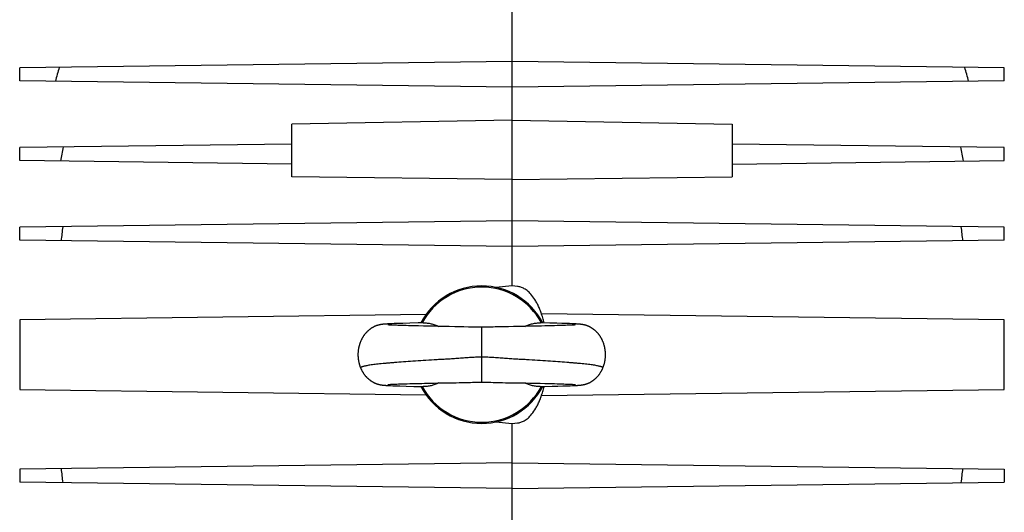
# Model space of a CAD drawing. Units: millimetres. Extents: x -1406 to 2238, y -929 to 1051.
# Drawn here: x -699 to -520, y 54 to 143 of the extents above; entities that cross this region are included whole.
import ezdxf

# ---------------------------------------------------------------- set-up
doc = ezdxf.new("R2010")
doc.units = ezdxf.units.MM
doc.header["$LTSCALE"] = 19.36
doc.layers.get('0').update_dxf_attribs({"linetype": 'CONTINUOUS'})

msp = doc.modelspace()

# ---------------------------------------------------------------- linework, layer by layer
at = {"color": 7, "linetype": 'CONTINUOUS'}
for p, q in [((-609.85, 94.82), (-609.85, 168.23)), ((-609.85, 135.67), (-699.35, 134.5)), ((-699.35, 132.14), (-699.35, 134.5)), ((-520.35, 134.5), (-609.85, 135.67)), ((-520.35, 132.14), (-520.35, 134.5)), ((-609.85, 130.97), (-699.35, 132.14)), ((-520.35, 132.14), (-609.85, 130.97)), ((-609.85, 124.99), (-649.85, 124.28)), ((-649.85, 114.69), (-649.85, 124.28)), ((-609.85, 124.99), (-569.85, 124.28)), ((-569.85, 124.28), (-569.85, 114.69)), ((-649.85, 120.64), (-699.35, 120)), ((-699.35, 117.64), (-699.35, 120)), ((-520.35, 120), (-569.85, 120.64)), ((-520.35, 117.64), (-520.35, 120)), ((-649.85, 116.99), (-699.35, 117.64)), ((-569.85, 116.99), (-520.35, 117.64)), ((-609.85, 114.17), (-649.85, 114.69)), ((-609.85, 114.17), (-569.85, 114.69)), ((-609.85, 106.67), (-699.35, 105.5)), ((-520.35, 105.5), (-609.85, 106.67)), ((-699.35, 103.14), (-699.35, 105.5)), ((-520.35, 103.14), (-520.35, 105.5)), ((-609.85, 101.97), (-699.35, 103.14)), ((-520.35, 103.14), (-609.85, 101.97)), ((-609.85, 94.82), (-612.82, 94.56)), ((-608.85, 94.73), (-609.85, 94.82)), ((-625.5, 89.61), (-699.35, 88.65)), ((-520.35, 88.65), (-604.49, 89.75)), ((-699.35, 88.65), (-699.35, 75.99)), ((-633.78, 87.78), (-633.82, 87.77)), ((-633.73, 87.79), (-633.78, 87.78)), ((-633.69, 87.8), (-633.73, 87.79)), ((-633.65, 87.8), (-633.69, 87.8)), ((-633.61, 87.81), (-633.65, 87.8)), ((-633.57, 87.81), (-633.61, 87.81)), ((-633.54, 87.82), (-633.57, 87.81)), ((-633.5, 87.83), (-633.54, 87.82)), ((-633.46, 87.83), (-633.5, 87.83)), ((-633.42, 87.83), (-633.46, 87.83)), ((-633.38, 87.84), (-633.42, 87.83)), ((-633.35, 87.84), (-633.38, 87.84)), ((-633.31, 87.85), (-633.35, 87.84)), ((-633.25, 87.85), (-633.31, 87.85)), ((-633.2, 87.86), (-633.25, 87.85)), ((-633.14, 87.86), (-633.2, 87.86)), ((-633.08, 87.87), (-633.14, 87.86)), ((-633.01, 87.88), (-633.08, 87.87)), ((-632.92, 87.88), (-633.01, 87.88)), ((-632.84, 87.89), (-632.92, 87.88)), ((-632.73, 87.9), (-632.84, 87.89)), ((-632.61, 87.9), (-632.73, 87.9)), ((-632.46, 87.91), (-632.61, 87.9)), ((-632.27, 87.92), (-632.46, 87.91)), ((-632.4, 87.74), (-632.41, 87.74)), ((-632.39, 87.74), (-632.4, 87.74)), ((-632.37, 87.74), (-632.39, 87.74)), ((-632.33, 87.74), (-632.37, 87.74)), ((-632.29, 87.73), (-632.33, 87.74)), ((-632.24, 87.73), (-632.29, 87.73)), ((-632.02, 87.94), (-632.27, 87.92)), ((-632.16, 87.72), (-632.24, 87.73)), ((-632.07, 87.72), (-632.16, 87.72)), ((-631.93, 87.71), (-632.07, 87.72)), ((-631.7, 87.95), (-632.02, 87.94)), ((-631.28, 87.97), (-631.7, 87.95)), ((-630.65, 87.99), (-631.28, 87.97)), ((-629.67, 88.02), (-630.65, 87.99)), ((-628.42, 88.06), (-629.67, 88.02)), ((-626.89, 88.09), (-628.42, 88.06)), ((-602.95, 88.07), (-604.7, 88.11)), ((-601.73, 88.04), (-602.95, 88.07)), ((-600.79, 88.01), (-601.73, 88.04)), ((-600.01, 87.99), (-600.79, 88.01)), ((-599.38, 87.97), (-600.01, 87.99)), ((-598.93, 87.95), (-599.38, 87.97)), ((-598.63, 87.93), (-598.93, 87.95)), ((-598.65, 87.72), (-598.79, 87.71)), ((-598.56, 87.72), (-598.65, 87.72)), ((-598.38, 87.92), (-598.63, 87.93)), ((-598.48, 87.73), (-598.56, 87.72)), ((-598.42, 87.73), (-598.48, 87.73)), ((-598.38, 87.74), (-598.42, 87.73)), ((-598.21, 87.91), (-598.38, 87.92)), ((-598.34, 87.74), (-598.38, 87.74)), ((-598.32, 87.74), (-598.34, 87.74)), ((-598.31, 87.74), (-598.32, 87.74)), ((-598.29, 87.74), (-598.31, 87.74)), ((-598.29, 87.74), (-598.29, 87.74)), ((-598.29, 87.74), (-598.29, 87.74)), ((-598.29, 87.74), (-598.29, 87.74)), ((-598.06, 87.9), (-598.21, 87.91)), ((-597.95, 87.89), (-598.06, 87.9)), ((-597.84, 87.89), (-597.95, 87.89)), ((-597.75, 87.88), (-597.84, 87.89)), ((-597.68, 87.88), (-597.75, 87.88)), ((-597.62, 87.87), (-597.68, 87.88)), ((-597.56, 87.86), (-597.62, 87.87)), ((-597.5, 87.86), (-597.56, 87.86)), ((-597.44, 87.85), (-597.5, 87.86)), ((-597.4, 87.85), (-597.44, 87.85)), ((-597.36, 87.84), (-597.4, 87.85)), ((-597.33, 87.84), (-597.36, 87.84)), ((-597.29, 87.84), (-597.33, 87.84)), ((-597.25, 87.83), (-597.29, 87.84)), ((-597.21, 87.83), (-597.25, 87.83)), ((-597.17, 87.82), (-597.21, 87.83)), ((-597.13, 87.81), (-597.17, 87.82)), ((-597.09, 87.81), (-597.13, 87.81)), ((-597.05, 87.8), (-597.09, 87.81)), ((-597.01, 87.79), (-597.05, 87.8)), ((-596.97, 87.79), (-597.01, 87.79)), ((-520.35, 75.99), (-520.35, 88.65)), ((-631.77, 87.7), (-631.93, 87.71)), ((-631.57, 87.69), (-631.77, 87.7)), ((-631.34, 87.68), (-631.57, 87.69)), ((-631.12, 87.67), (-631.34, 87.68)), ((-630.87, 87.66), (-631.12, 87.67)), ((-630.6, 87.65), (-630.87, 87.66)), ((-630.29, 87.64), (-630.6, 87.65)), ((-629.94, 87.63), (-630.29, 87.64)), ((-629.56, 87.62), (-629.94, 87.63)), ((-629.12, 87.6), (-629.56, 87.62)), ((-628.65, 87.59), (-629.12, 87.6)), ((-628.12, 87.58), (-628.65, 87.59)), ((-627.52, 87.56), (-628.12, 87.58)), ((-626.85, 87.55), (-627.52, 87.56)), ((-625.96, 87.53), (-626.85, 87.55)), ((-625.65, 87.52), (-625.96, 87.53)), ((-623.85, 87.48), (-624.69, 87.5)), ((-623.16, 87.46), (-623.85, 87.48)), ((-622.64, 87.45), (-623.16, 87.46)), ((-622.12, 87.44), (-622.64, 87.45)), ((-621.45, 87.43), (-622.12, 87.44)), ((-621.29, 87.43), (-621.45, 87.43)), ((-620.24, 87.41), (-621.29, 87.43)), ((-619.87, 87.4), (-620.24, 87.41)), ((-619.47, 87.4), (-619.87, 87.4)), ((-619.05, 87.39), (-619.47, 87.4)), ((-618.63, 87.38), (-619.05, 87.39)), ((-617.77, 87.35), (-618.63, 87.38)), ((-617.35, 87.34), (-617.77, 87.35)), ((-616.94, 87.34), (-617.35, 87.34)), ((-613.3, 87.35), (-613.69, 87.34)), ((-612.91, 87.36), (-613.3, 87.35)), ((-611.88, 87.38), (-612.91, 87.36)), ((-611.47, 87.39), (-611.88, 87.38)), ((-611.06, 87.4), (-611.47, 87.39)), ((-610.48, 87.41), (-611.06, 87.4)), ((-608.1, 87.45), (-608.61, 87.44)), ((-607.58, 87.46), (-608.1, 87.45)), ((-606.89, 87.48), (-607.58, 87.46)), ((-606.2, 87.49), (-606.89, 87.48)), ((-605.87, 87.5), (-606.2, 87.49)), ((-604.47, 87.53), (-604.92, 87.52)), ((-603.89, 87.54), (-604.47, 87.53)), ((-603.21, 87.56), (-603.89, 87.54)), ((-602.71, 87.57), (-603.21, 87.56)), ((-602.14, 87.59), (-602.71, 87.57)), ((-601.64, 87.6), (-602.14, 87.59)), ((-601.19, 87.62), (-601.64, 87.6)), ((-600.79, 87.63), (-601.19, 87.62)), ((-600.44, 87.64), (-600.79, 87.63)), ((-600.12, 87.65), (-600.44, 87.64)), ((-599.84, 87.66), (-600.12, 87.65)), ((-599.59, 87.67), (-599.84, 87.66)), ((-599.37, 87.68), (-599.59, 87.67)), ((-599.14, 87.69), (-599.37, 87.68)), ((-598.95, 87.7), (-599.14, 87.69)), ((-598.79, 87.71), (-598.95, 87.7)), ((-631.09, 76.96), (-630.81, 76.98)), ((-630.81, 76.98), (-630.48, 76.99)), ((-630.48, 76.99), (-630.11, 77)), ((-630.11, 77), (-629.76, 77.01)), ((-629.76, 77.01), (-629.36, 77.02)), ((-629.36, 77.02), (-628.91, 77.04)), ((-628.91, 77.04), (-628.42, 77.05)), ((-628.42, 77.05), (-627.9, 77.06)), ((-627.9, 77.06), (-627.36, 77.08)), ((-627.36, 77.08), (-626.66, 77.09)), ((-626.66, 77.09), (-626.22, 77.1)), ((-626.22, 77.1), (-625.78, 77.11)), ((-624.84, 77.13), (-624.01, 77.15)), ((-624.01, 77.15), (-623.33, 77.17)), ((-623.33, 77.17), (-622.8, 77.18)), ((-622.8, 77.18), (-622.28, 77.19)), ((-620.01, 77.23), (-619.47, 77.24)), ((-619.47, 77.24), (-618.92, 77.25)), ((-618.92, 77.25), (-617.79, 77.28)), ((-617.79, 77.28), (-617.41, 77.29)), ((-617.41, 77.29), (-617.02, 77.3)), ((-614.06, 77.3), (-613.68, 77.3)), ((-613.68, 77.3), (-613.3, 77.29)), ((-613.3, 77.29), (-612.92, 77.28)), ((-612.92, 77.28), (-612.16, 77.26)), ((-612.16, 77.26), (-611.59, 77.25)), ((-611.59, 77.25), (-611.04, 77.23)), ((-611.04, 77.23), (-610.51, 77.22)), ((-610.51, 77.22), (-609.47, 77.21)), ((-609.12, 77.2), (-608.42, 77.19)), ((-608.42, 77.19), (-607.89, 77.18)), ((-607.89, 77.18), (-607.37, 77.17)), ((-607.37, 77.17), (-606.68, 77.15)), ((-606.68, 77.15), (-606.01, 77.14)), ((-605.37, 77.12), (-605.07, 77.12)), ((-605.07, 77.12), (-604.76, 77.11)), ((-604.76, 77.11), (-603.89, 77.09)), ((-603.89, 77.09), (-603.2, 77.07)), ((-603.2, 77.07), (-602.69, 77.06)), ((-602.69, 77.06), (-602.13, 77.05)), ((-602.13, 77.05), (-601.64, 77.03)), ((-601.64, 77.03), (-601.2, 77.02)), ((-601.2, 77.02), (-600.8, 77.01)), ((-600.8, 77.01), (-600.45, 76.99)), ((-600.45, 76.99), (-600.13, 76.98)), ((-600.13, 76.98), (-599.81, 76.97)), ((-599.81, 76.97), (-599.54, 76.96)), ((-699.35, 75.99), (-625.5, 75.02)), ((-633.74, 76.85), (-633.7, 76.84)), ((-633.7, 76.84), (-633.66, 76.84)), ((-633.66, 76.84), (-633.62, 76.83)), ((-633.62, 76.83), (-633.58, 76.82)), ((-633.58, 76.82), (-633.54, 76.82)), ((-633.54, 76.82), (-633.51, 76.81)), ((-633.51, 76.81), (-633.47, 76.81)), ((-633.47, 76.81), (-633.43, 76.8)), ((-633.43, 76.8), (-633.39, 76.8)), ((-633.39, 76.8), (-633.36, 76.79)), ((-633.36, 76.79), (-633.32, 76.79)), ((-633.32, 76.79), (-633.26, 76.78)), ((-633.26, 76.78), (-633.21, 76.78)), ((-633.21, 76.78), (-633.15, 76.77)), ((-633.15, 76.77), (-633.09, 76.77)), ((-633.09, 76.77), (-633.03, 76.76)), ((-633.03, 76.76), (-632.95, 76.75)), ((-632.95, 76.75), (-632.86, 76.75)), ((-632.86, 76.75), (-632.77, 76.74)), ((-632.77, 76.74), (-632.65, 76.73)), ((-632.65, 76.73), (-632.51, 76.73)), ((-632.51, 76.73), (-632.37, 76.72)), ((-632.41, 76.89), (-632.41, 76.89)), ((-632.41, 76.89), (-632.4, 76.89)), ((-632.4, 76.89), (-632.39, 76.89)), ((-632.39, 76.89), (-632.38, 76.89)), ((-632.38, 76.89), (-632.36, 76.9)), ((-632.37, 76.72), (-632.17, 76.71)), ((-632.36, 76.9), (-632.33, 76.9)), ((-632.33, 76.9), (-632.29, 76.9)), ((-632.29, 76.9), (-632.27, 76.9)), ((-632.27, 76.9), (-632.21, 76.91)), ((-632.21, 76.91), (-632.13, 76.91)), ((-632.17, 76.71), (-631.92, 76.69)), ((-632.13, 76.91), (-632.02, 76.92)), ((-632.02, 76.92), (-631.87, 76.93)), ((-631.92, 76.69), (-631.54, 76.68)), ((-631.87, 76.93), (-631.72, 76.94)), ((-631.72, 76.94), (-631.54, 76.94)), ((-631.54, 76.94), (-631.33, 76.95)), ((-631.54, 76.68), (-631.03, 76.66)), ((-631.33, 76.95), (-631.09, 76.96)), ((-631.03, 76.66), (-630.26, 76.63)), ((-630.26, 76.63), (-629.1, 76.6)), ((-629.1, 76.6), (-627.72, 76.56)), ((-627.72, 76.56), (-626, 76.52)), ((-604.49, 74.89), (-520.35, 75.99)), ((-603.86, 76.54), (-602.58, 76.57)), ((-602.58, 76.57), (-601.5, 76.6)), ((-601.5, 76.6), (-600.59, 76.63)), ((-600.59, 76.63), (-599.78, 76.65)), ((-599.78, 76.65), (-599.26, 76.67)), ((-599.54, 76.96), (-599.31, 76.95)), ((-599.31, 76.95), (-599.11, 76.94)), ((-599.26, 76.67), (-598.87, 76.69)), ((-598.91, 76.93), (-598.74, 76.92)), ((-598.87, 76.69), (-598.57, 76.7)), ((-598.74, 76.92), (-598.62, 76.92)), ((-598.62, 76.92), (-598.54, 76.91)), ((-598.57, 76.7), (-598.34, 76.72)), ((-598.54, 76.91), (-598.47, 76.91)), ((-598.47, 76.91), (-598.42, 76.9)), ((-598.42, 76.9), (-598.38, 76.9)), ((-598.38, 76.9), (-598.35, 76.9)), ((-598.35, 76.9), (-598.33, 76.89)), ((-598.34, 76.72), (-598.16, 76.73)), ((-598.33, 76.89), (-598.31, 76.89)), ((-598.31, 76.89), (-598.3, 76.89)), ((-598.16, 76.73), (-598.03, 76.74)), ((-598.03, 76.74), (-597.96, 76.74)), ((-597.96, 76.74), (-597.87, 76.75)), ((-597.87, 76.75), (-597.78, 76.75)), ((-597.78, 76.75), (-597.69, 76.76)), ((-597.69, 76.76), (-597.63, 76.76)), ((-597.63, 76.76), (-597.57, 76.77)), ((-597.57, 76.77), (-597.52, 76.78)), ((-597.52, 76.78), (-597.46, 76.78)), ((-597.46, 76.78), (-597.4, 76.79)), ((-597.4, 76.79), (-597.37, 76.79)), ((-597.37, 76.79), (-597.33, 76.8)), ((-597.33, 76.8), (-597.29, 76.8)), ((-597.29, 76.8), (-597.26, 76.8)), ((-597.26, 76.8), (-597.22, 76.81)), ((-597.22, 76.81), (-597.18, 76.81)), ((-597.18, 76.81), (-597.14, 76.82)), ((-597.14, 76.82), (-597.1, 76.83)), ((-597.1, 76.83), (-597.06, 76.83)), ((-597.06, 76.83), (-597.02, 76.84)), ((-597.02, 76.84), (-596.98, 76.85)), ((-596.98, 76.85), (-596.94, 76.85)), ((-596.88, 76.87), (-596.84, 76.87)), ((-612.82, 70.08), (-609.85, 69.82)), ((-609.85, 69.82), (-608.85, 69.9)), ((-609.85, -29.68), (-609.85, 69.82)), ((-609.85, 62.67), (-699.35, 61.5)), ((-609.85, 62.67), (-520.35, 61.5)), ((-699.35, 61.5), (-699.35, 59.14)), ((-520.35, 61.5), (-520.35, 59.14)), ((-609.85, 57.97), (-699.35, 59.14)), ((-609.85, 57.97), (-520.35, 59.14))]:
    msp.add_line(p, q, dxfattribs=at)
at = {"color": 9, "linetype": 'CONTINUOUS'}
msp.add_line((-615.35, 77.32), (-615.35, 87.32), dxfattribs=at)
at = {"color": 7, "linetype": 'CONTINUOUS'}
for points in [[(-633.82, 87.77), (-633.84, 87.77), (-633.86, 87.76), (-633.88, 87.76), (-633.91, 87.75), (-633.93, 87.75), (-633.95, 87.74), (-633.97, 87.74), (-634, 87.73), (-634.02, 87.73), (-634.04, 87.72), (-634.07, 87.72), (-634.09, 87.71), (-634.12, 87.7), (-634.14, 87.7), (-634.17, 87.69), (-634.19, 87.68), (-634.22, 87.68), (-634.24, 87.67), (-634.27, 87.66), (-634.29, 87.65), (-634.32, 87.64), (-634.35, 87.64), (-634.38, 87.63), (-634.41, 87.62), (-634.44, 87.61), (-634.47, 87.6), (-634.5, 87.58), (-634.53, 87.57), (-634.56, 87.56), (-634.59, 87.55), (-634.63, 87.53), (-634.66, 87.52), (-634.7, 87.51), (-634.73, 87.49), (-634.77, 87.48), (-634.81, 87.46), (-634.84, 87.44), (-634.88, 87.42), (-634.92, 87.41), (-634.96, 87.39), (-635, 87.37), (-635.04, 87.35), (-635.08, 87.32), (-635.12, 87.3), (-635.16, 87.28), (-635.21, 87.25), (-635.25, 87.23), (-635.29, 87.2), (-635.34, 87.18), (-635.38, 87.15), (-635.43, 87.12), (-635.47, 87.09), (-635.52, 87.06), (-635.57, 87.02), (-635.61, 86.99), (-635.66, 86.95), (-635.71, 86.92), (-635.76, 86.88), (-635.81, 86.84), (-635.86, 86.8), (-635.91, 86.76), (-635.96, 86.71), (-636.01, 86.67), (-636.06, 86.62), (-636.11, 86.57), (-636.17, 86.52), (-636.22, 86.47), (-636.27, 86.42), (-636.32, 86.37), (-636.37, 86.32), (-636.42, 86.26), (-636.47, 86.2), (-636.52, 86.15), (-636.56, 86.09), (-636.61, 86.03), (-636.66, 85.97), (-636.7, 85.91), (-636.75, 85.84), (-636.79, 85.78), (-636.84, 85.72), (-636.88, 85.65), (-636.92, 85.58), (-636.97, 85.52), (-637.01, 85.45), (-637.05, 85.38), (-637.09, 85.31), (-637.13, 85.24), (-637.17, 85.17), (-637.2, 85.09), (-637.24, 85.02), (-637.28, 84.94), (-637.31, 84.87), (-637.34, 84.79), (-637.38, 84.71), (-637.41, 84.64), (-637.44, 84.56), (-637.47, 84.48), (-637.5, 84.4), (-637.53, 84.32), (-637.55, 84.24), (-637.58, 84.15), (-637.6, 84.07), (-637.63, 83.99), (-637.65, 83.9), (-637.67, 83.82), (-637.69, 83.73), (-637.71, 83.65), (-637.73, 83.56), (-637.74, 83.48), (-637.76, 83.39), (-637.77, 83.3), (-637.79, 83.22), (-637.8, 83.13), (-637.81, 83.04), (-637.82, 82.95), (-637.83, 82.87), (-637.84, 82.78), (-637.84, 82.69), (-637.85, 82.6), (-637.85, 82.51), (-637.85, 82.43), (-637.85, 82.34), (-637.85, 82.25), (-637.85, 82.16), (-637.85, 82.07), (-637.84, 81.98), (-637.84, 81.9), (-637.83, 81.81), (-637.83, 81.72), (-637.82, 81.63), (-637.81, 81.55), (-637.8, 81.46), (-637.78, 81.37), (-637.77, 81.29), (-637.75, 81.2), (-637.74, 81.12), (-637.72, 81.03), (-637.7, 80.95), (-637.68, 80.86), (-637.66, 80.78), (-637.64, 80.69), (-637.62, 80.61), (-637.59, 80.53), (-637.57, 80.44), (-637.54, 80.36), (-637.52, 80.28), (-637.49, 80.2), (-637.46, 80.12), (-637.43, 80.04), (-637.39, 79.96), (-637.37, 79.9)], [(-632.41, 87.74), (-632.42, 87.74), (-632.42, 87.74)], [(-626.01, 88.11), (-626.07, 88.11), (-626.89, 88.09)], [(-593.34, 79.9), (-593.31, 79.96), (-593.28, 80.04), (-593.25, 80.12), (-593.22, 80.2), (-593.19, 80.28), (-593.16, 80.36), (-593.14, 80.45), (-593.11, 80.53), (-593.09, 80.61), (-593.06, 80.69), (-593.04, 80.78), (-593.02, 80.86), (-593, 80.95), (-592.98, 81.03), (-592.97, 81.12), (-592.95, 81.2), (-592.94, 81.29), (-592.92, 81.38), (-592.91, 81.46), (-592.9, 81.55), (-592.89, 81.64), (-592.88, 81.73), (-592.87, 81.81), (-592.87, 81.9), (-592.86, 81.99), (-592.86, 82.08), (-592.85, 82.17), (-592.85, 82.25), (-592.85, 82.34), (-592.85, 82.43), (-592.86, 82.52), (-592.86, 82.61), (-592.86, 82.7), (-592.87, 82.79), (-592.88, 82.87), (-592.89, 82.96), (-592.9, 83.05), (-592.91, 83.14), (-592.92, 83.23), (-592.93, 83.31), (-592.95, 83.4), (-592.96, 83.49), (-592.98, 83.57), (-593, 83.66), (-593.02, 83.74), (-593.04, 83.83), (-593.06, 83.91), (-593.08, 84), (-593.1, 84.08), (-593.13, 84.16), (-593.15, 84.25), (-593.18, 84.33), (-593.21, 84.41), (-593.24, 84.49), (-593.27, 84.57), (-593.3, 84.65), (-593.33, 84.73), (-593.37, 84.8), (-593.4, 84.88), (-593.43, 84.95), (-593.47, 85.03), (-593.51, 85.1), (-593.54, 85.18), (-593.58, 85.25), (-593.62, 85.32), (-593.66, 85.39), (-593.7, 85.46), (-593.75, 85.53), (-593.79, 85.6), (-593.83, 85.66), (-593.87, 85.73), (-593.92, 85.79), (-593.96, 85.86), (-594.01, 85.92), (-594.06, 85.98), (-594.1, 86.04), (-594.15, 86.1), (-594.2, 86.16), (-594.25, 86.21), (-594.3, 86.27), (-594.35, 86.33), (-594.4, 86.38), (-594.45, 86.43), (-594.5, 86.48), (-594.55, 86.53), (-594.6, 86.58), (-594.65, 86.63), (-594.7, 86.68), (-594.75, 86.72), (-594.81, 86.77), (-594.86, 86.81), (-594.91, 86.85), (-594.96, 86.89), (-595.02, 86.93), (-595.07, 86.97), (-595.12, 87.01), (-595.17, 87.04), (-595.22, 87.08), (-595.27, 87.11), (-595.32, 87.14), (-595.36, 87.17), (-595.41, 87.2), (-595.46, 87.23), (-595.5, 87.26), (-595.55, 87.28), (-595.59, 87.31), (-595.64, 87.33), (-595.68, 87.35), (-595.72, 87.37), (-595.76, 87.39), (-595.8, 87.41), (-595.84, 87.43), (-595.88, 87.45), (-595.92, 87.47), (-595.96, 87.48), (-595.99, 87.5), (-596.03, 87.51), (-596.06, 87.53), (-596.1, 87.54), (-596.13, 87.56), (-596.16, 87.57), (-596.2, 87.58), (-596.23, 87.59), (-596.26, 87.6), (-596.29, 87.61), (-596.32, 87.62), (-596.34, 87.63), (-596.37, 87.64), (-596.4, 87.65), (-596.43, 87.66), (-596.45, 87.67), (-596.48, 87.67), (-596.5, 87.68), (-596.53, 87.69), (-596.55, 87.69), (-596.58, 87.7), (-596.6, 87.71), (-596.63, 87.71), (-596.65, 87.72), (-596.68, 87.73), (-596.7, 87.73), (-596.72, 87.74), (-596.75, 87.74), (-596.77, 87.75), (-596.79, 87.75), (-596.81, 87.76), (-596.84, 87.76), (-596.86, 87.77), (-596.88, 87.77), (-596.9, 87.78), (-596.92, 87.78), (-596.97, 87.79)], [(-625.18, 87.51), (-625.5, 87.51), (-625.65, 87.52)], [(-624.69, 87.5), (-625.02, 87.5), (-625.18, 87.51)], [(-615.35, 87.32), (-615.64, 87.32), (-615.81, 87.32), (-615.98, 87.32), (-616.16, 87.32), (-616.35, 87.33), (-616.54, 87.33), (-616.74, 87.33), (-616.94, 87.34)], [(-613.69, 87.34), (-614.07, 87.33), (-614.26, 87.33), (-614.44, 87.32), (-614.63, 87.32), (-614.81, 87.32), (-615, 87.32), (-615.18, 87.32), (-615.35, 87.32)], [(-608.61, 87.44), (-609.1, 87.44), (-609.27, 87.43), (-609.43, 87.43), (-609.6, 87.43), (-610.48, 87.41)], [(-605.39, 87.51), (-605.71, 87.5), (-605.87, 87.5)], [(-604.92, 87.52), (-605.23, 87.51), (-605.39, 87.51)], [(-637.37, 79.9), (-637.34, 79.84), (-637.31, 79.76), (-637.27, 79.68), (-637.24, 79.61), (-637.2, 79.54), (-637.16, 79.47), (-637.13, 79.39), (-637.09, 79.32), (-637.05, 79.25), (-637.01, 79.19), (-636.97, 79.12), (-636.93, 79.05), (-636.88, 78.99), (-636.84, 78.92), (-636.8, 78.86), (-636.75, 78.8), (-636.71, 78.73), (-636.66, 78.67), (-636.62, 78.61), (-636.57, 78.55), (-636.52, 78.5), (-636.47, 78.44), (-636.42, 78.38), (-636.38, 78.33), (-636.33, 78.27), (-636.28, 78.22), (-636.23, 78.17), (-636.18, 78.12), (-636.12, 78.07), (-636.07, 78.02), (-636.02, 77.98), (-635.97, 77.93), (-635.92, 77.89), (-635.87, 77.84), (-635.82, 77.8), (-635.77, 77.76), (-635.72, 77.72), (-635.66, 77.68), (-635.62, 77.65), (-635.57, 77.61), (-635.52, 77.58), (-635.47, 77.55), (-635.42, 77.52), (-635.38, 77.49), (-635.33, 77.46), (-635.29, 77.43), (-635.24, 77.4), (-635.2, 77.38), (-635.16, 77.36), (-635.12, 77.33), (-635.08, 77.31), (-635.03, 77.29), (-634.99, 77.27), (-634.96, 77.25), (-634.92, 77.23), (-634.88, 77.21), (-634.84, 77.19), (-634.8, 77.18), (-634.77, 77.16), (-634.73, 77.15), (-634.7, 77.13), (-634.66, 77.12), (-634.63, 77.1), (-634.6, 77.09), (-634.57, 77.08), (-634.54, 77.07), (-634.51, 77.06), (-634.48, 77.04), (-634.45, 77.03), (-634.42, 77.03), (-634.39, 77.02), (-634.37, 77.01), (-634.34, 77), (-634.32, 76.99), (-634.29, 76.98), (-634.27, 76.98), (-634.24, 76.97), (-634.22, 76.96), (-634.19, 76.95), (-634.17, 76.95), (-634.15, 76.94), (-634.13, 76.94), (-634.1, 76.93), (-634.08, 76.92), (-634.06, 76.92), (-634.04, 76.91), (-634.02, 76.91), (-633.99, 76.9), (-633.97, 76.9), (-633.95, 76.89), (-633.93, 76.89), (-633.91, 76.88), (-633.89, 76.88), (-633.87, 76.87), (-633.84, 76.87), (-633.8, 76.86)], [(-596.84, 76.87), (-596.82, 76.88), (-596.8, 76.88), (-596.78, 76.89), (-596.75, 76.89), (-596.73, 76.9), (-596.71, 76.9), (-596.69, 76.91), (-596.67, 76.91), (-596.65, 76.92), (-596.62, 76.92), (-596.6, 76.93), (-596.58, 76.94), (-596.56, 76.94), (-596.53, 76.95), (-596.51, 76.95), (-596.49, 76.96), (-596.46, 76.97), (-596.44, 76.98), (-596.41, 76.98), (-596.39, 76.99), (-596.36, 77), (-596.34, 77.01), (-596.31, 77.02), (-596.28, 77.03), (-596.26, 77.03), (-596.23, 77.04), (-596.2, 77.06), (-596.17, 77.07), (-596.14, 77.08), (-596.11, 77.09), (-596.08, 77.1), (-596.04, 77.12), (-596.01, 77.13), (-595.97, 77.15), (-595.94, 77.16), (-595.9, 77.18), (-595.86, 77.19), (-595.83, 77.21), (-595.79, 77.23), (-595.75, 77.25), (-595.71, 77.27), (-595.67, 77.29), (-595.63, 77.31), (-595.59, 77.33), (-595.55, 77.36), (-595.5, 77.38), (-595.46, 77.4), (-595.42, 77.43), (-595.37, 77.46), (-595.33, 77.49), (-595.28, 77.52), (-595.23, 77.55), (-595.19, 77.58), (-595.14, 77.61), (-595.09, 77.65), (-595.04, 77.68), (-594.99, 77.72), (-594.94, 77.76), (-594.89, 77.8), (-594.84, 77.84), (-594.79, 77.89), (-594.73, 77.93), (-594.68, 77.98), (-594.63, 78.02), (-594.58, 78.07), (-594.53, 78.12), (-594.48, 78.17), (-594.43, 78.22), (-594.38, 78.27), (-594.33, 78.33), (-594.28, 78.38), (-594.23, 78.44), (-594.18, 78.5), (-594.14, 78.55), (-594.09, 78.61), (-594.04, 78.67), (-594, 78.73), (-593.95, 78.8), (-593.91, 78.86), (-593.86, 78.92), (-593.82, 78.99), (-593.78, 79.05), (-593.74, 79.12), (-593.7, 79.19), (-593.66, 79.25), (-593.62, 79.32), (-593.58, 79.39), (-593.54, 79.47), (-593.5, 79.54), (-593.47, 79.61), (-593.43, 79.68), (-593.4, 79.76), (-593.36, 79.84), (-593.34, 79.9)], [(-625.78, 77.11), (-625.47, 77.12), (-625.32, 77.12)], [(-625.32, 77.12), (-625, 77.13), (-624.84, 77.13)], [(-622.28, 77.19), (-621.58, 77.2), (-621.4, 77.2), (-621.23, 77.21), (-621.06, 77.21), (-620.01, 77.23)], [(-617.02, 77.3), (-616.64, 77.3), (-616.45, 77.31), (-616.26, 77.31), (-616.08, 77.31), (-615.89, 77.31), (-615.7, 77.32), (-615.52, 77.32), (-615.35, 77.32)], [(-615.35, 77.32), (-615.19, 77.32), (-615, 77.32), (-614.82, 77.31), (-614.63, 77.31), (-614.44, 77.31), (-614.25, 77.31), (-614.06, 77.3)], [(-609.47, 77.21), (-609.29, 77.2), (-609.12, 77.2)], [(-606.01, 77.14), (-605.69, 77.13), (-605.53, 77.13), (-605.37, 77.12)], [(-633.8, 76.86), (-633.78, 76.86), (-633.74, 76.85)], [(-604.71, 76.52), (-604.63, 76.52), (-603.86, 76.54)], [(-599.11, 76.94), (-598.93, 76.93), (-598.91, 76.93)], [(-598.3, 76.89), (-598.3, 76.89), (-598.29, 76.89)], [(-596.94, 76.85), (-596.92, 76.86), (-596.88, 76.87)]]:
    msp.add_lwpolyline(points, dxfattribs=at)
for centre, radius, start, end in [((-434.4, 62.44), 267.68, 164.3632, 164.926), ((-785.31, 62.44), 267.68, 15.074, 15.6368), ((-471.69, 76.12), 224.13, 168.683, 169.3488), ((-748.01, 76.12), 224.13, 10.6512, 11.317), ((-492.85, 81.06), 200.19, 172.96, 173.697), ((-726.86, 81.06), 200.19, 6.303, 7.04), ((-615.35, 82.32), 12.5, 27.5788, 152.4208), ((-615.35, 82.32), 12.29, 28.1184, 151.8816), ((-615.35, 82.32), 12.5, 207.5785, 332.422), ((-615.35, 82.32), 12.29, 208.1177, 331.8823), ((-492.85, 83.57), 200.19, 186.303, 187.04), ((-726.86, 83.57), 200.19, 352.96, 353.697)]:
    msp.add_arc(centre, radius, start, end, dxfattribs=at)
for points, knots in [([(-604.01, 88.1), (-604.09, 88.42), (-604.26, 89.05), (-604.54, 89.92), (-604.85, 90.72), (-605.18, 91.44), (-605.64, 92.29), (-606.23, 93.14), (-606.94, 93.88), (-607.63, 94.36), (-608.27, 94.64), (-608.66, 94.71), (-608.85, 94.73)], [0, 0, 0, 0, 0.06543, 0.132185, 0.19894, 0.265695, 0.33245, 0.46596, 0.59947, 0.73298, 0.86649, 1, 1, 1, 1]), ([(-626.01, 88.11), (-625.77, 88.12), (-625.29, 88.1), (-624.57, 87.97), (-623.88, 87.76), (-623.43, 87.57), (-623.22, 87.47)], [0, 0, 0, 0, 0.249197, 0.498732, 0.748927, 1, 1, 1, 1]), ([(-607.49, 87.47), (-607.27, 87.57), (-606.83, 87.76), (-606.25, 87.94), (-605.78, 88.04), (-605.3, 88.1), (-604.94, 88.12), (-604.7, 88.11)], [0, 0, 0, 0, 0.251043, 0.501206, 0.626083, 0.750833, 1, 1, 1, 1]), ([(-623.22, 77.17), (-623.43, 77.06), (-623.88, 76.87), (-624.45, 76.7), (-624.92, 76.6), (-625.28, 76.55), (-625.64, 76.52), (-625.88, 76.52), (-626, 76.52)], [0, 0, 0, 0, 0.250999, 0.501121, 0.62598, 0.750717, 0.875375, 1, 1, 1, 1]), ([(-604.71, 76.52), (-604.95, 76.52), (-605.31, 76.53), (-605.78, 76.6), (-606.25, 76.7), (-606.83, 76.87), (-607.27, 77.06), (-607.49, 77.17)], [0, 0, 0, 0, 0.249182, 0.373936, 0.498811, 0.748968, 1, 1, 1, 1]), ([(-608.85, 69.9), (-608.66, 69.92), (-608.27, 70), (-607.63, 70.27), (-606.94, 70.76), (-606.23, 71.49), (-605.64, 72.35), (-605.18, 73.19), (-604.85, 73.91), (-604.54, 74.71), (-604.26, 75.58), (-604.09, 76.21), (-604.01, 76.54)], [0, 0, 0, 0, 0.133509, 0.267017, 0.400526, 0.534034, 0.667543, 0.734297, 0.801051, 0.867806, 0.93456, 1, 1, 1, 1])]:
    msp.add_open_spline(points, degree=3, knots=knots, dxfattribs=at)
at = {"color": 9, "linetype": 'CONTINUOUS'}
for points, knots in [([(-615.35, 81.87), (-615.72, 81.87), (-616.46, 81.85), (-617.57, 81.79), (-618.68, 81.71), (-619.77, 81.62), (-620.85, 81.55), (-621.91, 81.49), (-622.96, 81.43), (-624.32, 81.36), (-625.95, 81.26), (-627.81, 81.13), (-629.56, 81.01), (-630.92, 80.9), (-631.93, 80.82), (-632.63, 80.75), (-633.29, 80.69), (-633.9, 80.63), (-634.46, 80.57), (-634.98, 80.51), (-635.45, 80.45), (-635.87, 80.39), (-636.23, 80.32), (-636.55, 80.26), (-636.78, 80.21), (-636.94, 80.17), (-637.04, 80.14), (-637.13, 80.11), (-637.2, 80.08), (-637.26, 80.05), (-637.31, 80.02), (-637.35, 79.99), (-637.37, 79.96), (-637.38, 79.93), (-637.37, 79.91), (-637.37, 79.9)], [0, 0, 0, 0, 0.050097, 0.100115, 0.149904, 0.199279, 0.24806, 0.296131, 0.343394, 0.389745, 0.479292, 0.563898, 0.642714, 0.715, 0.748482, 0.780091, 0.809755, 0.837408, 0.862992, 0.886451, 0.90773, 0.926786, 0.943592, 0.958123, 0.970364, 0.975627, 0.980321, 0.984451, 0.988024, 0.991053, 0.993563, 0.995596, 0.997232, 0.998622, 1, 1, 1, 1]), ([(-593.34, 79.9), (-593.33, 79.91), (-593.33, 79.93), (-593.34, 79.96), (-593.36, 79.99), (-593.39, 80.02), (-593.44, 80.05), (-593.5, 80.08), (-593.58, 80.11), (-593.66, 80.14), (-593.76, 80.17), (-593.92, 80.21), (-594.15, 80.26), (-594.47, 80.32), (-594.84, 80.39), (-595.26, 80.45), (-595.73, 80.51), (-596.24, 80.57), (-596.81, 80.63), (-597.42, 80.69), (-598.07, 80.75), (-598.77, 80.82), (-599.79, 80.9), (-601.15, 81.01), (-602.89, 81.13), (-604.76, 81.26), (-606.39, 81.36), (-607.74, 81.43), (-608.79, 81.49), (-609.86, 81.55), (-610.94, 81.62), (-612.03, 81.71), (-613.13, 81.79), (-614.24, 81.85), (-614.98, 81.87), (-615.35, 81.87)], [0, 0, 0, 0, 0.001378, 0.002768, 0.004404, 0.006437, 0.008947, 0.011976, 0.015549, 0.019679, 0.024373, 0.029636, 0.041877, 0.056408, 0.073214, 0.09227, 0.113549, 0.137008, 0.162592, 0.190245, 0.219909, 0.251518, 0.285, 0.357286, 0.436102, 0.520708, 0.610255, 0.656606, 0.703869, 0.75194, 0.800721, 0.850096, 0.899885, 0.949903, 1, 1, 1, 1])]:
    msp.add_open_spline(points, degree=3, knots=knots, dxfattribs=at)

doc.saveas('drawing.dxf')
